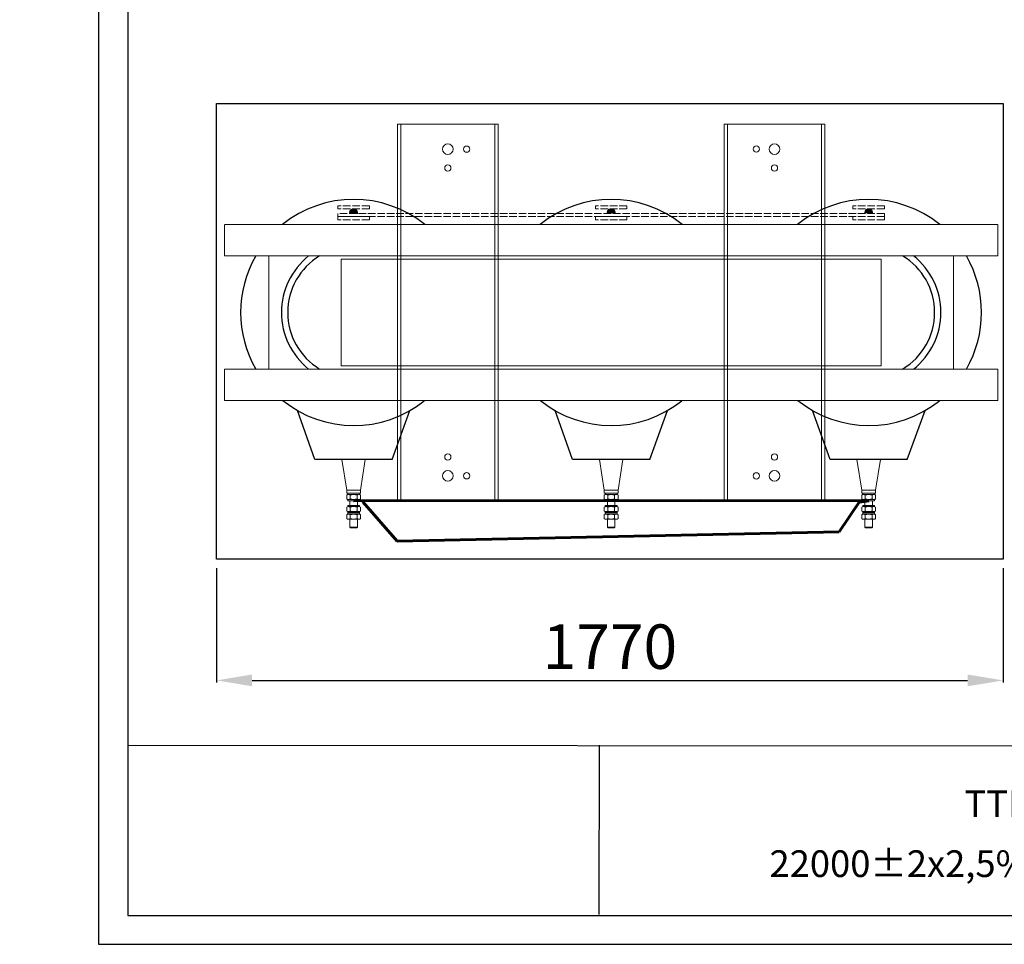
# Model space of a CAD drawing. Units: inches. Extents: x -24295 to -6579, y -6436 to -1945.
# Drawn here: x -16775 to -14560, y -6436 to -4355 of the extents above; entities that cross this region are included whole.
import ezdxf
from ezdxf.enums import TextEntityAlignment as Align

# ---------------------------------------------------------------- set-up
doc = ezdxf.new("R2010")
doc.units = ezdxf.units.IN
doc.header["$MEASUREMENT"] = 0
doc.linetypes.add('ACAD_ISO02W100', pattern=[15, 12, -3])
doc.linetypes.add('SDRUŽENÁ2', pattern=[31.75, 15.875, -3.175, 3.175, -3.175, 3.175, -3.175])
doc.layers.get('Defpoints').update_dxf_attribs({"lineweight": 9})
doc.layers.add('b', color=1, linetype='Continuous')
doc.layers.add('LC-002-004-----0', color=7, linetype='Continuous')
for name, color, linetype, lineweight in [('Cívky', 30, 'Continuous', 25), ('Jádro', 252, 'Continuous', 9), ('Konstrukce', 251, 'Continuous', 18), ('Podvozek', 144, 'SDRUŽENÁ2', 13), ('Vývody NN', 40, 'ACAD_ISO02W100', 13), ('Vývody VN', 22, 'Continuous', 13), ('Vývody VN kabely', 22, 'Continuous', 60)]:
    doc.layers.add(name, color=color, linetype=linetype, lineweight=lineweight)
doc.styles.add('LC-TXTSTYLE-150-700-0-0-DIN-Schrift', font='MONOTXT', dxfattribs={"oblique": 15})
doc.dimstyles.new('1.15', dxfattribs={"dimtxt": 45, "dimasz": 45, "dimexe": 5, "dimexo": 20, "dimgap": 13, "dimtad": 1, "dimtoh": 1, "dimdec": 0, "dimtxsty": 'Standard', "dimcen": -20, "dimclrd": 256, "dimclre": 256, "dimclrt": 256, "dimadec": 0, "dimazin": 0, "dimtfac": 1, "dimtdec": 0, "dimtix": 1, "dimtmove": 0, "dimatfit": 3, "dimldrblk": 'INTEGRAL', "dimfxl": 1, "dimlwd": -1, "dimarcsym": 0})

# ---------------------------------------------------------------- blocks, each defined once
blk = doc.blocks.new('*D91')
at = {"linetype": 'ByBlock', "lineweight": -2}
for p, q in [((-22254.6, -4437.1), (-22016.7, -4437.1)), ((-7481.2, -5253.3), (-7481.2, -5189.3)), ((-7381.2, -5253.3), (-7381.2, -5189.3)), ((-22254.6, -5462.1), (-22016.7, -5462.1))]:
    blk.add_line(p, q, dxfattribs=at)
at = {"linetype": 'ByBlock'}
for p, q in [((-22021.7, -5382.1), (-22021.7, -4517.1)), ((-7466.2, -5194.3), (-7396.2, -5194.3))]:
    blk.add_line(p, q, dxfattribs=at)
at = {"linetype": 'ByBlock', "lineweight": 30}
for points in [[(-22035, -4517.1), (-22008.4, -4517.1), (-22021.7, -4437.1)], [(-22035, -5382.1), (-22008.4, -5382.1), (-22021.7, -5462.1)]]:
    blk.add_solid(points, dxfattribs=at)
at = {"linetype": 'ByBlock'}
for points in [[(-7466.2, -5191.8), (-7466.2, -5196.8), (-7481.2, -5194.3)], [(-7396.2, -5191.8), (-7396.2, -5196.8), (-7381.2, -5194.3)]]:
    blk.add_solid(points, dxfattribs=at)
at = {"layer": 'Defpoints', "color": 0, "linetype": 'ByBlock', "lineweight": 30}
for p in [(-22274.6, -4437.1), (-22021.7, -4437.1), (-22274.6, -5462.1)]:
    blk.add_point(p, dxfattribs=at)
at = {"layer": 'Defpoints', "color": 0, "linetype": 'ByBlock'}
for p in [(-7381.2, -5194.3), (-7481.2, -5255.3), (-7381.2, -5255.3)]:
    blk.add_point(p, dxfattribs=at)
at = {"linetype": 'ByBlock', "insert": (-22084.7, -4949.6), "char_height": 100, "attachment_point": 5, "rotation": 90}
blk.add_mtext('1025', dxfattribs=at)
at = {"linetype": 'ByBlock', "insert": (-7431.2, -5171.3), "char_height": 20, "attachment_point": 5}
blk.add_mtext('100', dxfattribs=at)
blk = doc.blocks.new('_Integral')
at = {"color": 0, "linetype": 'ByBlock', "lineweight": -2}
for centre, start, end in [((0.445, -0.091), 102, 168), ((-0.445, 0.091), 282, 348)]:
    blk.add_arc(centre, 0.454, start, end, dxfattribs=at)
blk = doc.blocks.new('*D88')
at = {"linetype": 'ByBlock', "lineweight": -2}
for p, q in [((-24044.6, -3957.1), (-24044.6, -4195)), ((-23019.6, -3957.1), (-23019.6, -4195)), ((-7456.2, -5278.3), (-7456.2, -5232.7)), ((-7406.2, -5278.3), (-7406.2, -5232.7))]:
    blk.add_line(p, q, dxfattribs=at)
at = {"linetype": 'ByBlock'}
for p, q in [((-23964.6, -4190), (-23099.6, -4190)), ((-7451.2, -5237.7), (-7411.2, -5237.7))]:
    blk.add_line(p, q, dxfattribs=at)
at = {"linetype": 'ByBlock', "lineweight": 30}
for points in [[(-23964.6, -4176.7), (-23964.6, -4203.3), (-24044.6, -4190)], [(-23099.6, -4176.7), (-23099.6, -4203.3), (-23019.6, -4190)]]:
    blk.add_solid(points, dxfattribs=at)
at = {"linetype": 'ByBlock'}
for points in [[(-7451.2, -5236.8), (-7451.2, -5238.5), (-7456.2, -5237.7)], [(-7411.2, -5236.8), (-7411.2, -5238.5), (-7406.2, -5237.7)]]:
    blk.add_solid(points, dxfattribs=at)
at = {"layer": 'Defpoints', "color": 0, "linetype": 'ByBlock', "lineweight": 30}
for p in [(-24044.6, -3937.1), (-23019.6, -3937.1), (-23019.6, -4190)]:
    blk.add_point(p, dxfattribs=at)
at = {"layer": 'Defpoints', "color": 0, "linetype": 'ByBlock'}
for p in [(-7406.2, -5237.7), (-7456.2, -5280.3), (-7406.2, -5280.3)]:
    blk.add_point(p, dxfattribs=at)
at = {"linetype": 'ByBlock', "attachment_point": 5}
for s, insert, char_height in [('1025', (-23532.1, -4127), 100), ('50', (-7431.2, -5219.7), 10)]:
    blk.add_mtext(s, dxfattribs=dict(at, insert=insert, char_height=char_height))
blk = doc.blocks.new('*D89')
at = {"linetype": 'ByBlock', "lineweight": -2}
for p, q in [((-24294.6, -3957.1), (-24294.6, -4195)), ((-23269.6, -3957.1), (-23269.6, -4195)), ((-7379.2, -5255.3), (-7358.5, -5255.3)), ((-7404.2, -5280.3), (-7358.5, -5280.3))]:
    blk.add_line(p, q, dxfattribs=at)
at = {"linetype": 'ByBlock'}
for p, q in [((-24214.6, -4190), (-23349.6, -4190)), ((-7363.5, -5250.3), (-7363.5, -5245.3)), ((-7363.5, -5255.3), (-7363.5, -5280.3)), ((-7363.5, -5285.3), (-7363.5, -5290.3))]:
    blk.add_line(p, q, dxfattribs=at)
at = {"linetype": 'ByBlock', "lineweight": 30}
for points in [[(-24214.6, -4176.7), (-24214.6, -4203.3), (-24294.6, -4190)], [(-23349.6, -4176.7), (-23349.6, -4203.3), (-23269.6, -4190)]]:
    blk.add_solid(points, dxfattribs=at)
at = {"linetype": 'ByBlock'}
for points in [[(-7364.4, -5250.3), (-7362.7, -5250.3), (-7363.5, -5255.3)], [(-7364.4, -5285.3), (-7362.7, -5285.3), (-7363.5, -5280.3)]]:
    blk.add_solid(points, dxfattribs=at)
at = {"layer": 'Defpoints', "color": 0, "linetype": 'ByBlock', "lineweight": 30}
for p in [(-24294.6, -3937.1), (-23269.6, -3937.1), (-23269.6, -4190)]:
    blk.add_point(p, dxfattribs=at)
at = {"layer": 'Defpoints', "color": 0, "linetype": 'ByBlock'}
for p in [(-7381.2, -5255.3), (-7406.2, -5280.3), (-7363.5, -5280.3)]:
    blk.add_point(p, dxfattribs=at)
at = {"linetype": 'ByBlock', "insert": (-23782.1, -4127), "char_height": 100, "attachment_point": 5}
blk.add_mtext('1025', dxfattribs=at)
at = {"linetype": 'ByBlock', "insert": (-7381.5, -5267.8), "char_height": 10, "attachment_point": 5, "rotation": 90}
blk.add_mtext('25', dxfattribs=at)
blk = doc.blocks.new('*D92')
at = {"linetype": 'ByBlock', "lineweight": -2}
for p, q in [((-15172.9, -2256.4), (-14696.8, -2256.4)), ((-15172.9, -4096.4), (-14696.8, -4096.4))]:
    blk.add_line(p, q, dxfattribs=at)
at = {"linetype": 'ByBlock'}
for p, q in [((-14701.8, -2336.4), (-14701.8, -4016.4)), ((-7440.1, -5320.3), (-7431.6, -5315)), ((-7448.5, -5325.6), (-7463.8, -5335.1)), ((-7528.9, -5375.6), (-7472.3, -5340.4))]:
    blk.add_line(p, q, dxfattribs=at)
for points in [[(-14715.1, -2336.4), (-14688.4, -2336.4), (-14701.8, -2256.4)], [(-14715.1, -4016.4), (-14688.4, -4016.4), (-14701.8, -4096.4)], [(-7473.2, -5338.9), (-7471.4, -5341.8), (-7463.8, -5335.1)], [(-7440.9, -5318.9), (-7439.2, -5321.7), (-7448.5, -5325.6)]]:
    blk.add_solid(points, dxfattribs=at)
at = {"layer": 'Defpoints', "color": 0, "linetype": 'ByBlock'}
for p in [(-15192.9, -2256.4), (-15192.9, -4096.4), (-14701.8, -4096.4), (-7463.8, -5335.1), (-7448.5, -5325.6)]:
    blk.add_point(p, dxfattribs=at)
at = {"linetype": 'ByBlock', "attachment_point": 5}
for s, insert, char_height, rotation in [('1840', (-14764.8, -3199), 100, 90), ('∅18', (-7512.8, -5347.9), 20, 31.905)]:
    blk.add_mtext(s, dxfattribs=dict(at, insert=insert, char_height=char_height, rotation=rotation))
blk = doc.blocks.new('trafo_pudorys')
at = {"layer": 'Konstrukce'}
for points in [[(199.6, 148.4, 1.185321), (187.2, 148.4)], [(597.2, 148.4), (609.6, 148.4, 1.185321)], [(1007.1, 148.3), (1019.5, 148.3, 1.185321)]]:
    blk.add_hatch(color=7, dxfattribs=at).paths.add_polyline_path(points)
at = {"layer": 'Cívky', "color": 7}
for p, q in [((132, -243.5), (104.1, -165.6)), ((255, -243.5), (283.2, -165.3)), ((541.9, -243.5), (514.1, -165.6)), ((664.9, -243.5), (693.1, -165.3)), ((951.8, -243.5), (924, -165.6)), ((1074.8, -243.5), (1103, -165.3)), ((193.5, -243.5), (132, -243.5)), ((255, -243.5), (193.5, -243.5)), ((603.4, -243.5), (541.9, -243.5)), ((664.9, -243.5), (603.4, -243.5)), ((1013.3, -243.5), (951.8, -243.5)), ((1074.8, -243.5), (1013.3, -243.5))]:
    blk.add_line(p, q, dxfattribs=at)
for centre, radius, start, end in [((193.5, -9.3), 180, 51.0576, 128.9424), ((603.4, -9.3), 180, 51.0576, 128.9424), ((1013.3, -9.3), 180, 51.0576, 128.9424), ((193.5, -9.3), 180, 150.0077, 210), ((193.5, -9.3), 115, 128.5, 231.5), ((193.5, -9.3), 105, 121.0028, 238.9972), ((1013.3, -9.3), 105, 301.0028, 58.9972), ((1013.3, -9.3), 115, 308.5, 51.5), ((1013, -9.3), 180, 330, 29.9923), ((193.7, -10), 179.3, 230.9751, 308.7764), ((603.6, -10), 179.3, 230.9751, 308.7764), ((1013.6, -10), 179.3, 230.9751, 308.7764)]:
    blk.add_arc(centre, radius, start, end, dxfattribs=at)
at = {"layer": 'Jádro', "color": 7}
for p, q in [((603.4, 75.7), (173.4, 75.7)), ((173.4, -94.3), (173.4, 75.7)), ((603.4, 75.7), (1033.4, 75.7)), ((1033.4, -94.3), (1033.4, 75.7)), ((603.4, -94.3), (173.4, -94.3)), ((603.4, -94.3), (1033.4, -94.3))]:
    blk.add_line(p, q, dxfattribs=at)
at = {"layer": 'Konstrukce', "color": 7}
for p, q in [((423.4, 290.7), (263.4, 290.7)), ((263.4, 290.7), (263.4, -9.3)), ((268.4, 290.7), (268.4, -9.3)), ((418.4, 290.7), (418.4, -9.3)), ((423.4, 290.7), (423.4, -9.3)), ((783.4, 290.7), (783.4, -9.3)), ((943.4, 290.7), (783.4, 290.7)), ((788.4, 290.7), (788.4, -9.3)), ((938.4, 290.7), (938.4, -9.3)), ((943.4, 290.7), (943.4, -9.3)), ((187.2, 148.4), (199.6, 148.4)), ((-12, 80.7), (-12, 130.7)), ((603.4, 130.7), (-11.6, 130.7)), ((603.4, 130.7), (1218.4, 130.7)), ((1218.8, 80.7), (1218.8, 130.7)), ((603.4, 80.7), (-12, 80.7)), ((58.4, -99.3), (58.4, 80.7)), ((603.4, 80.7), (1218.8, 80.7)), ((1148.4, -99.3), (1148.4, 80.7)), ((263.4, -309.3), (263.4, -9.3)), ((268.4, -309.3), (268.4, -9.3)), ((418.4, -309.3), (418.4, -9.3)), ((423.4, -309.3), (423.4, -9.3)), ((783.4, -309.3), (783.4, -9.3)), ((788.4, -309.3), (788.4, -9.3)), ((938.4, -309.3), (938.4, -9.3)), ((943.4, -309.3), (943.4, -9.3)), ((603.4, -99.3), (-12, -99.3)), ((-12, -149.3), (-12, -99.3)), ((603.4, -99.3), (1218.8, -99.3)), ((1218.8, -149.3), (1218.8, -99.3)), ((603.4, -149.3), (-12, -149.3)), ((603.4, -149.3), (1218.8, -149.3))]:
    blk.add_line(p, q, dxfattribs=at)
for centre, radius in [((343.4, 250.7), 8.5), ((373.4, 250.7), 5), ((834.4, 250.8), 5), ((863.4, 250.7), 8.5), ((343.4, 220.7), 5), ((863.4, 220.7), 5), ((343.4, -239.3), 5), ((863.4, -239.3), 5), ((343.4, -269.3), 8.5), ((373.4, -269.3), 5), ((834.4, -269.4), 5), ((863.4, -269.3), 8.5)]:
    blk.add_circle(centre, radius, dxfattribs=at)
for centre in [(193.4, 149.4), (603.4, 149.4), (1013.3, 149.4)]:
    blk.add_arc(centre, 6.29, 349.8563, 189.6945, dxfattribs=at)
at = {"layer": 'Podvozek', "color": 7}
for p, q in [((423.4, -309.3), (263.4, -309.3)), ((943.4, -309.3), (783.4, -309.3))]:
    blk.add_line(p, q, dxfattribs=at)
at = {"layer": 'Vývody NN', "color": 7}
for p, q in [((168.5, 155.7), (168.5, 160.7)), ((218.5, 160.7), (168.5, 160.7)), ((218.5, 155.7), (218.5, 160.7)), ((578.4, 155.7), (578.4, 160.7)), ((628.4, 160.7), (578.4, 160.7)), ((628.4, 155.7), (628.4, 160.7)), ((988.3, 155.7), (988.3, 160.7)), ((1038.3, 160.7), (988.3, 160.7)), ((1038.3, 155.7), (1038.3, 160.7)), ((218.5, 155.7), (168.5, 155.7)), ((168.5, 143.3), (168.5, 148.3)), ((1038.3, 148.3), (168.5, 148.3)), ((218.5, 143.3), (168.5, 143.3)), ((168.5, 138.3), (168.5, 143.3)), ((218.5, 143.3), (168.5, 143.3)), ((1038.3, 143.3), (168.5, 143.3)), ((218.5, 138.3), (218.5, 143.3)), ((628.4, 155.7), (578.4, 155.7)), ((628.4, 143.3), (578.4, 143.3)), ((578.4, 138.3), (578.4, 143.3)), ((628.4, 138.3), (628.4, 143.3)), ((1038.3, 155.7), (988.3, 155.7)), ((1038.3, 143.3), (988.3, 143.3)), ((988.3, 138.3), (988.3, 143.3)), ((1038.3, 143.3), (1038.3, 148.3)), ((1038.3, 138.3), (1038.3, 143.3)), ((218.5, 138.3), (168.5, 138.3)), ((628.4, 138.3), (578.4, 138.3)), ((1038.3, 138.3), (988.3, 138.3))]:
    blk.add_line(p, q, dxfattribs=at)
at = {"layer": 'Vývody VN', "color": 7}
for p, q in [((182.5, -292), (174.8, -243.5)), ((174.8, -243.5), (212.1, -243.5)), ((204.5, -292), (212.1, -243.5)), ((592.4, -292), (584.7, -243.5)), ((584.7, -243.5), (622, -243.5)), ((614.4, -292), (622, -243.5)), ((1002.3, -292.1), (994.7, -243.5)), ((994.7, -243.5), (1031.9, -243.5)), ((1024.3, -292.1), (1031.9, -243.5)), ((187.5, -292), (182.5, -292)), ((182.5, -292), (182.5, -297)), ((199.5, -297), (182.5, -297)), ((184.4, -299), (184.4, -297)), ((199.5, -292), (187.5, -292)), ((199.5, -292), (204.5, -292)), ((199.5, -297), (204.5, -297)), ((203.1, -299), (203.1, -297)), ((204.5, -292), (204.5, -297)), ((597.4, -292), (592.4, -292)), ((592.4, -292), (592.4, -297)), ((609.4, -297), (592.4, -297)), ((594.3, -299), (594.3, -297)), ((609.4, -292), (597.4, -292)), ((609.4, -292), (614.4, -292)), ((609.4, -297), (614.4, -297)), ((613.1, -299), (613.1, -297)), ((614.4, -292), (614.4, -297)), ((1007.3, -292.1), (1002.3, -292.1)), ((1002.3, -292.1), (1002.3, -297.1)), ((1019.3, -297.1), (1002.3, -297.1)), ((1004.2, -299.1), (1004.2, -297.1)), ((1019.3, -292.1), (1007.3, -292.1)), ((1019.3, -292.1), (1024.3, -292.1)), ((1019.3, -297.1), (1024.3, -297.1)), ((1023, -299.1), (1023, -297.1)), ((1024.3, -292.1), (1024.3, -297.1)), ((182.5, -306), (182.5, -300)), ((184.1, -307), (184.1, -309)), ((184.1, -307), (202.8, -307)), ((184.1, -309), (202.8, -309)), ((203.1, -299), (184.4, -299)), ((188, -299), (185.2, -299)), ((187.5, -309), (187.5, -316.4)), ((198.9, -299), (188, -299)), ((188, -306), (188, -300)), ((201.7, -299), (198.9, -299)), ((198.9, -306), (198.9, -300)), ((199.5, -316.4), (199.5, -309)), ((202.8, -307), (202.8, -309)), ((204.4, -306), (204.4, -300)), ((592.4, -306), (592.4, -300)), ((594, -307), (594, -309)), ((594, -307), (612.8, -307)), ((594, -309), (612.8, -309)), ((613.1, -299), (594.3, -299)), ((597.9, -299), (595.2, -299)), ((597.4, -309), (597.4, -316.4)), ((608.9, -299), (597.9, -299)), ((597.9, -306), (597.9, -300)), ((611.6, -299), (608.9, -299)), ((608.9, -306), (608.9, -300)), ((609.4, -316.4), (609.4, -309)), ((612.8, -307), (612.8, -309)), ((614.4, -306), (614.4, -300)), ((1002.3, -306.1), (1002.3, -300.1)), ((1003.9, -307.1), (1003.9, -309.1)), ((1003.9, -307.1), (1022.7, -307.1)), ((1003.9, -309.1), (1022.7, -309.1)), ((1023, -299.1), (1004.2, -299.1)), ((1007.8, -299.1), (1005.1, -299.1)), ((1007.3, -309.1), (1007.3, -316.4)), ((1018.8, -299.1), (1007.8, -299.1)), ((1007.8, -306.1), (1007.8, -300.1)), ((1021.5, -299.1), (1018.8, -299.1)), ((1018.8, -306.1), (1018.8, -300.1)), ((1019.3, -316.4), (1019.3, -309.1)), ((1022.7, -307.1), (1022.7, -309.1)), ((1024.3, -306.1), (1024.3, -300.1)), ((182.5, -325.4), (182.5, -319.4)), ((184.1, -316.4), (184.1, -318.4)), ((184.1, -316.4), (202.8, -316.4)), ((184.1, -318.4), (202.8, -318.4)), ((184.1, -326.4), (184.1, -328.4)), ((184.1, -326.4), (202.8, -326.4)), ((184.1, -328.4), (202.8, -328.4)), ((184.1, -328.4), (184.1, -330.4)), ((184.1, -328.4), (202.8, -328.4)), ((188, -325.4), (188, -319.4)), ((198.9, -325.4), (198.9, -319.4)), ((202.8, -316.4), (202.8, -318.4)), ((202.8, -326.4), (202.8, -328.4)), ((202.8, -328.4), (202.8, -330.4)), ((204.4, -325.4), (204.4, -319.4)), ((592.4, -325.4), (592.4, -319.4)), ((594, -316.4), (594, -318.4)), ((594, -316.4), (612.8, -316.4)), ((594, -318.4), (612.8, -318.4)), ((594, -326.4), (594, -328.4)), ((594, -326.4), (612.8, -326.4)), ((594, -328.4), (612.8, -328.4)), ((594, -328.4), (594, -330.4)), ((594, -328.4), (612.8, -328.4)), ((597.9, -325.4), (597.9, -319.4)), ((608.9, -325.4), (608.9, -319.4)), ((612.8, -316.4), (612.8, -318.4)), ((612.8, -326.4), (612.8, -328.4)), ((612.8, -328.4), (612.8, -330.4)), ((614.4, -325.4), (614.4, -319.4)), ((1002.3, -325.4), (1002.3, -319.4)), ((1003.9, -316.4), (1003.9, -318.4)), ((1003.9, -316.4), (1022.7, -316.4)), ((1003.9, -318.4), (1022.7, -318.4)), ((1003.9, -326.4), (1003.9, -328.4)), ((1003.9, -326.4), (1022.7, -326.4)), ((1003.9, -328.4), (1022.7, -328.4)), ((1003.9, -328.4), (1003.9, -330.4)), ((1003.9, -328.4), (1022.7, -328.4)), ((1007.8, -325.4), (1007.8, -319.4)), ((1018.8, -325.4), (1018.8, -319.4)), ((1022.7, -316.4), (1022.7, -318.4)), ((1022.7, -326.4), (1022.7, -328.4)), ((1022.7, -328.4), (1022.7, -330.4)), ((1024.3, -325.4), (1024.3, -319.4)), ((182.5, -337.4), (182.5, -331.4)), ((184.1, -330.4), (202.8, -330.4)), ((188, -330.4), (185.2, -330.4)), ((201.7, -330.4), (185.2, -330.4)), ((188, -330.4), (185.2, -330.4)), ((188, -338.4), (185.2, -338.4)), ((187.5, -338.4), (187.5, -351)), ((198.9, -330.4), (188, -330.4)), ((198.9, -330.4), (188, -330.4)), ((198.9, -330.4), (188, -330.4)), ((188, -337.4), (188, -331.4)), ((198.9, -338.4), (188, -338.4)), ((198.9, -338.4), (188, -338.4)), ((201.7, -330.4), (198.9, -330.4)), ((201.7, -330.4), (198.9, -330.4)), ((198.9, -337.4), (198.9, -331.4)), ((201.7, -338.4), (198.9, -338.4)), ((199.5, -351), (199.5, -338.4)), ((204.4, -337.4), (204.4, -331.4)), ((592.4, -337.4), (592.4, -331.4)), ((594, -330.4), (612.8, -330.4)), ((597.9, -330.4), (595.2, -330.4)), ((611.6, -330.4), (595.2, -330.4)), ((597.9, -330.4), (595.2, -330.4)), ((597.9, -338.4), (595.2, -338.4)), ((597.4, -338.4), (597.4, -351)), ((608.9, -330.4), (597.9, -330.4)), ((608.9, -330.4), (597.9, -330.4)), ((608.9, -330.4), (597.9, -330.4)), ((597.9, -337.4), (597.9, -331.4)), ((608.9, -338.4), (597.9, -338.4)), ((608.9, -338.4), (597.9, -338.4)), ((611.6, -330.4), (608.9, -330.4)), ((611.6, -330.4), (608.9, -330.4)), ((608.9, -337.4), (608.9, -331.4)), ((611.6, -338.4), (608.9, -338.4)), ((609.4, -351), (609.4, -338.4)), ((614.4, -337.4), (614.4, -331.4)), ((1002.3, -337.4), (1002.3, -331.4)), ((1003.9, -330.4), (1022.7, -330.4)), ((1007.8, -330.4), (1005.1, -330.4)), ((1021.5, -330.4), (1005.1, -330.4)), ((1007.8, -330.4), (1005.1, -330.4)), ((1007.8, -338.4), (1005.1, -338.4)), ((1007.3, -338.4), (1007.3, -351.1)), ((1018.8, -330.4), (1007.8, -330.4)), ((1018.8, -330.4), (1007.8, -330.4)), ((1018.8, -330.4), (1007.8, -330.4)), ((1007.8, -337.4), (1007.8, -331.4)), ((1018.8, -338.4), (1007.8, -338.4)), ((1018.8, -338.4), (1007.8, -338.4)), ((1021.5, -330.4), (1018.8, -330.4)), ((1021.5, -330.4), (1018.8, -330.4)), ((1018.8, -337.4), (1018.8, -331.4)), ((1021.5, -338.4), (1018.8, -338.4)), ((1019.3, -351.1), (1019.3, -338.4)), ((1024.3, -337.4), (1024.3, -331.4)), ((188.5, -352), (187.5, -351)), ((187.5, -351), (199.5, -351)), ((188.5, -352), (188.5, -352)), ((188.5, -352), (198.5, -352)), ((198.5, -352), (199.5, -351)), ((598.4, -352), (597.4, -351)), ((597.4, -351), (609.4, -351)), ((598.4, -352), (598.4, -352)), ((598.4, -352), (608.4, -352)), ((608.4, -352), (609.4, -351)), ((1008.3, -352.1), (1007.3, -351.1)), ((1007.3, -351.1), (1019.3, -351.1)), ((1008.3, -352.1), (1008.3, -352.1)), ((1008.3, -352.1), (1018.3, -352.1)), ((1018.3, -352.1), (1019.3, -351.1))]:
    blk.add_line(p, q, dxfattribs=at)
for centre, radius, start, end in [((185.2, -303.3), 4.26, 49.932, 130.068), ((185.2, -302.8), 4.26, 229.932, 310.068), ((193.5, -314.6), 15.5, 69.3345, 110.6655), ((193.5, -291.5), 15.5, 249.3345, 290.6655), ((201.7, -303.3), 4.26, 49.932, 130.068), ((201.7, -302.8), 4.26, 229.932, 310.068), ((595.2, -303.3), 4.26, 49.932, 130.068), ((595.2, -302.8), 4.26, 229.932, 310.068), ((603.4, -314.6), 15.5, 69.3345, 110.6655), ((603.4, -291.5), 15.5, 249.3345, 290.6655), ((611.6, -303.3), 4.26, 49.932, 130.068), ((611.6, -302.8), 4.26, 229.932, 310.068), ((1005.1, -303.3), 4.26, 49.932, 130.068), ((1005.1, -302.8), 4.26, 229.932, 310.068), ((1013.3, -314.6), 15.5, 69.3345, 110.6655), ((1013.3, -291.5), 15.5, 249.3345, 290.6655), ((1021.5, -303.3), 4.26, 49.932, 130.068), ((1021.5, -302.8), 4.26, 229.932, 310.068), ((185.2, -322.6), 4.26, 49.932, 130.068), ((185.2, -322.1), 4.26, 229.932, 310.068), ((193.5, -333.9), 15.5, 69.3345, 110.6655), ((193.5, -310.8), 15.5, 249.3345, 290.6655), ((201.7, -322.6), 4.26, 49.932, 130.068), ((201.7, -322.1), 4.26, 229.932, 310.068), ((595.2, -322.6), 4.26, 49.932, 130.068), ((595.2, -322.1), 4.26, 229.932, 310.068), ((603.4, -333.9), 15.5, 69.3345, 110.6655), ((603.4, -310.8), 15.5, 249.3345, 290.6655), ((611.6, -322.6), 4.26, 49.932, 130.068), ((611.6, -322.1), 4.26, 229.932, 310.068), ((1005.1, -322.6), 4.26, 49.932, 130.068), ((1005.1, -322.1), 4.26, 229.932, 310.068), ((1013.3, -333.9), 15.5, 69.3345, 110.6655), ((1013.3, -310.8), 15.5, 249.3345, 290.6655), ((1021.5, -322.6), 4.26, 49.932, 130.068), ((1021.5, -322.1), 4.26, 229.932, 310.068), ((185.2, -334.6), 4.26, 49.932, 130.068), ((185.2, -334.1), 4.26, 229.932, 310.068), ((193.5, -345.9), 15.5, 69.3345, 110.6655), ((193.5, -322.8), 15.5, 249.3345, 290.6655), ((201.7, -334.6), 4.26, 49.932, 130.068), ((201.7, -334.1), 4.26, 229.932, 310.068), ((595.2, -334.6), 4.26, 49.932, 130.068), ((595.2, -334.1), 4.26, 229.932, 310.068), ((603.4, -345.9), 15.5, 69.3345, 110.6655), ((603.4, -322.8), 15.5, 249.3345, 290.6655), ((611.6, -334.6), 4.26, 49.932, 130.068), ((611.6, -334.1), 4.26, 229.932, 310.068), ((1005.1, -334.6), 4.26, 49.932, 130.068), ((1005.1, -334.1), 4.26, 229.932, 310.068), ((1013.3, -345.9), 15.5, 69.3345, 110.6655), ((1013.3, -322.8), 15.5, 249.3345, 290.6655), ((1021.5, -334.6), 4.26, 49.932, 130.068), ((1021.5, -334.1), 4.26, 229.932, 310.068)]:
    blk.add_arc(centre, radius, start, end, dxfattribs=at)
at = {"layer": 'Vývody VN kabely', "color": 7}
for p, q in [((193.5, -309), (743.5, -308.8)), ((208.3, -311), (262.6, -373.2)), ((743.5, -308.8), (1013.3, -309.1)), ((998.4, -311.1), (966.4, -358.7)), ((1013.3, -309.1), (998.4, -311.1)), ((262.6, -373.2), (966.4, -358.7))]:
    blk.add_line(p, q, dxfattribs=at)
blk = doc.blocks.new('*D124')
at = {"linetype": 'ByBlock', "lineweight": -2}
for p, q in [((-14542.3, -4543.8), (-14304.3, -4543.8)), ((-14542.3, -5568.8), (-14304.3, -5568.8))]:
    blk.add_line(p, q, dxfattribs=at)
at = {"linetype": 'ByBlock'}
blk.add_line((-14309.3, -5488.8), (-14309.3, -4623.8), dxfattribs=at)
at = {"linetype": 'ByBlock', "lineweight": 30}
for points in [[(-14322.7, -4623.8), (-14296, -4623.8), (-14309.3, -4543.8)], [(-14322.7, -5488.8), (-14296, -5488.8), (-14309.3, -5568.8)]]:
    blk.add_solid(points, dxfattribs=at)
at = {"layer": 'Defpoints', "color": 0, "linetype": 'ByBlock', "lineweight": 30}
for p in [(-14562.3, -4543.8), (-14309.3, -4543.8), (-14562.3, -5568.8)]:
    blk.add_point(p, dxfattribs=at)
at = {"linetype": 'ByBlock', "insert": (-14372.3, -5056.3), "char_height": 100, "attachment_point": 5, "rotation": 90}
blk.add_mtext('1025', dxfattribs=at)
blk = doc.blocks.new('*D128')
at = {"linetype": 'ByBlock', "lineweight": -2}
for p, q in [((-16332.3, -5588.8), (-16332.3, -5846.7)), ((-14562.3, -5588.8), (-14562.3, -5846.7))]:
    blk.add_line(p, q, dxfattribs=at)
at = {"linetype": 'ByBlock'}
blk.add_line((-16252.3, -5841.7), (-14642.3, -5841.7), dxfattribs=at)
at = {"linetype": 'ByBlock', "lineweight": 30}
for points in [[(-16252.3, -5828.4), (-16252.3, -5855), (-16332.3, -5841.7)], [(-14642.3, -5828.4), (-14642.3, -5855), (-14562.3, -5841.7)]]:
    blk.add_solid(points, dxfattribs=at)
at = {"layer": 'Defpoints', "color": 0, "linetype": 'ByBlock', "lineweight": 30}
for p in [(-16332.3, -5568.8), (-14562.3, -5568.8), (-14562.3, -5841.7)]:
    blk.add_point(p, dxfattribs=at)
at = {"linetype": 'ByBlock', "insert": (-15447.3, -5778.7), "char_height": 100, "attachment_point": 5}
blk.add_mtext('1770', dxfattribs=at)

msp = doc.modelspace()

# ---------------------------------------------------------------- linework, layer by layer
at = {"linetype": 'ByBlock', "lineweight": 30}
for p, q in [((-16332.3, -4543.8), (-14562.3, -4543.8)), ((-16332.3, -5568.8), (-16332.3, -4543.8)), ((-14562.3, -4543.8), (-14562.3, -5568.8)), ((-14562.3, -5568.8), (-16332.3, -5568.8))]:
    msp.add_line(p, q, dxfattribs=at)
at = {"layer": 'b', "linetype": 'Continuous'}
for p, q in [((-16598.1, -1951.2), (-16598.1, -6435.6)), ((-16532.2, -2016.2), (-16532.2, -6370.6)), ((-16532.2, -5987.3), (-12177.4, -5990.4)), ((-15471.2, -6368.2), (-15470.8, -5987.3)), ((-16532.2, -6370.6), (-12177.4, -6370.6)), ((-16598.1, -6435.6), (-12112.4, -6435.6))]:
    msp.add_line(p, q, dxfattribs=at)

# ---------------------------------------------------------------- block references
at = {"layer": 'Konstrukce', "color": 251, "linetype": 'ByBlock', "true_color": 0x666666, "xscale": 1.413642286632239, "yscale": 1.413642286634058, "zscale": 1.4136422866335}
msp.add_blockref('trafo_pudorys', (-16297.4, -5000.6), dxfattribs=at)

# ---------------------------------------------------------------- texts
at = {"layer": 'LC-002-004-----0', "color": 7, "linetype": 'Continuous', "style": 'LC-TXTSTYLE-150-700-0-0-DIN-Schrift', "oblique": 15}
for s, p in [('TTR-C 1250 kVA', (-14353.9, -6149.1)), ('22000%%P2x2,5%%% 400 V/V   Dyn1 IP00', (-14353.9, -6284.1))]:
    msp.add_text(s, height=60, dxfattribs=at).set_placement(p, align=Align.CENTER)

# ---------------------------------------------------------------- dimensions: what is measured, and where the dimension line sits
at = {"linetype": 'ByBlock'}
dim = msp.add_diameter_dim_2p(p1=(-7448.5, -5325.6), p2=(-7463.8, -5335.1), dimstyle='1.15', override={"dimtxt": 20, "dimasz": 10, "dimexo": 5, "dimgap": 5}, dxfattribs=at)
dim.commit()
dim.dimension.update_dxf_attribs({"geometry": '*D92', "text_midpoint": (-7512.8, -5347.9)})
for base, p1, p2, angle, override, picture, middle in [((-7363.5, -5280.3), (-7381.2, -5255.3), (-7406.2, -5280.3), 270, {"dimtxt": 10, "dimasz": 5, "dimexe": 5, "dimexo": 2}, '*D89', (-7363.5, -5267.8)), ((-14309.3, -4543.8), (-14562.3, -5568.8), (-14562.3, -4543.8), 90, {"dimtxt": 100, "dimasz": 80}, '*D124', (-14309.3, -5056.3))]:
    dim = msp.add_linear_dim(base=base, p1=p1, p2=p2, angle=angle, dimstyle='1.15', override=override, dxfattribs=at)
    dim.commit()
    dim.dimension.update_dxf_attribs({"geometry": picture, "text_midpoint": middle, "dimtype": 160})
dim = msp.add_linear_dim(base=(-7406.2, -5237.7), p1=(-7456.2, -5280.3), p2=(-7406.2, -5280.3), dimstyle='1.15', override={"dimtxt": 10, "dimasz": 5, "dimexe": 5, "dimexo": 2}, dxfattribs=at)
dim.commit()
dim.dimension.update_dxf_attribs({"geometry": '*D88', "text_midpoint": (-7431.2, -5237.7), "dimtype": 160})
for base, p1, p2, override, picture, middle in [((-7381.2, -5194.3), (-7481.2, -5255.3), (-7381.2, -5255.3), {"dimtxt": 20, "dimasz": 15, "dimexe": 5, "dimexo": 2}, '*D91', (-7431.2, -5171.3)), ((-14562.3, -5841.7), (-16332.3, -5568.8), (-14562.3, -5568.8), {"dimtxt": 100, "dimasz": 80}, '*D128', (-15447.3, -5778.7))]:
    dim = msp.add_linear_dim(base=base, p1=p1, p2=p2, dimstyle='1.15', override=override, dxfattribs=at)
    dim.commit()
    dim.dimension.update_dxf_attribs({"geometry": picture, "text_midpoint": middle})

doc.saveas('drawing.dxf')
